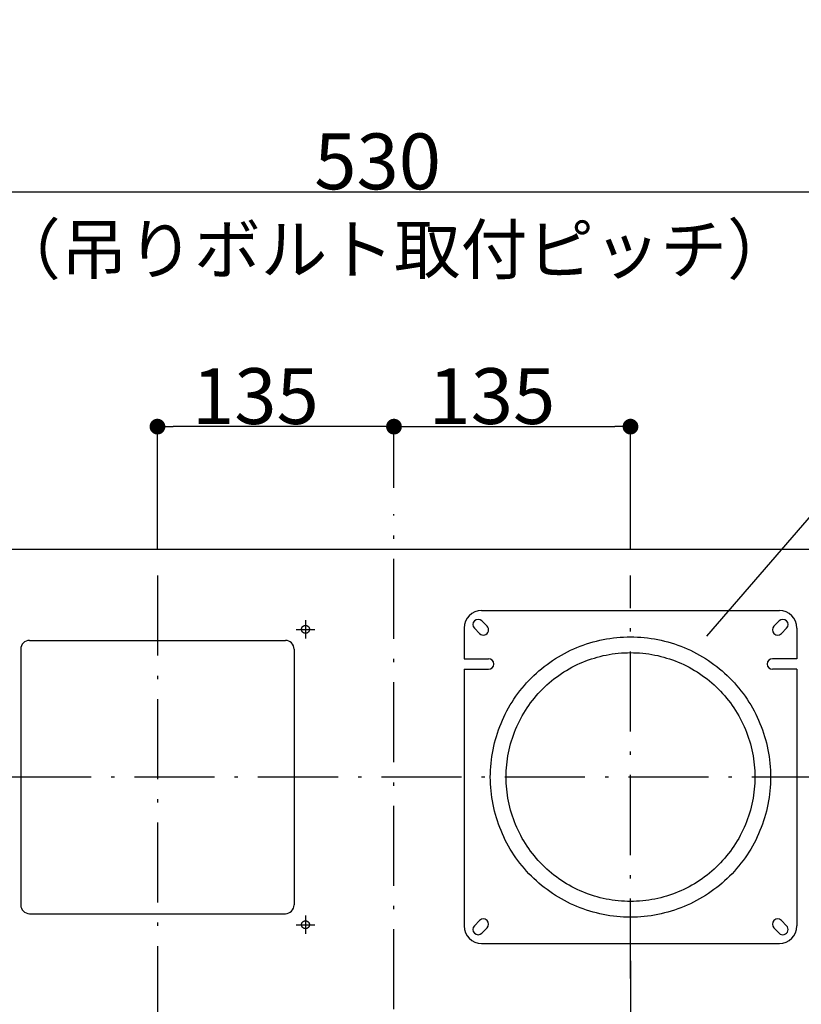
# Model space of a CAD drawing. Extents: x -3213 to 2971, y -4523 to -474.
# Drawn here: x -731 to -285, y -2273 to -1711 of the extents above; entities that cross this region are included whole.
import ezdxf
from ezdxf.enums import TextEntityAlignment as Align

# ---------------------------------------------------------------- set-up
doc = ezdxf.new("R2010")
doc.units = 0
doc.header["$LTSCALE"] = 15
doc.header["$PDMODE"] = 1
doc.header["$PDSIZE"] = -2
doc.linetypes.add('CENTER-4', pattern=[25.4, 15.875, -3.175, 3.175, -3.175])
doc.linetypes.add('ISO-10______', pattern=[4.699, 3.048, -0.762, 0.127, -0.762])
doc.layers.get('0').update_dxf_attribs({"linetype": 'CONTINUOUS'})
doc.layers.get('DEFPOINTS').update_dxf_attribs({"linetype": 'CONTINUOUS'})
doc.layers.add('__', color=7, linetype='CONTINUOUS')
doc.layers.add('OBJECT', color=7, linetype='CONTINUOUS')
doc.styles.add('YUGOTHIC_MEDIUM', font='txt', dxfattribs={"bigfont": 'YuGothic Medium'})
doc.dimstyles.new('TOOLBOX', dxfattribs={"dimtxt": 31.860243, "dimasz": 8.999451, "dimexe": 0, "dimexo": 15, "dimgap": 1.5, "dimtad": 1, "dimblk": 'DOT', "dimblk1": 'DOT', "dimblk2": 'DOT', "dimcen": 0, "dimazin": 3, "dimtfac": 1, "dimtix": 1, "dimtmove": 0, "dimatfit": 3})

# ---------------------------------------------------------------- blocks, each defined once
blk = doc.blocks.new('_DOT')
at = {"color": 0, "linetype": 'BYBLOCK'}
blk.add_line((-0.5, 0), (-1, 0), dxfattribs=at)
at = {"color": 0, "linetype": 'BYBLOCK', "const_width": 0.5}
blk.add_lwpolyline([(-0.25, 0, 1), (0.25, 0, 1)], format="xyb", close=True, dxfattribs=at)
blk = doc.blocks.new('*D12')
at = {"color": 0, "linetype": 'CONTINUOUS'}
for p, q in [((-716.22, -2983.06), (-716.22, -2913.06)), ((-590.22, -2913.06), (-707.22, -2913.06)), ((-581.22, -2948.06), (-581.22, -2913.06))]:
    blk.add_line(p, q, dxfattribs=at)
at = {"layer": 'DEFPOINTS', "color": 0}
for p in [(-716.22, -2913.06), (-581.22, -2963.06), (-716.22, -2998.06)]:
    blk.add_point(p, dxfattribs=at)
at = {"color": 0, "xscale": 8.99945068359375, "yscale": 8.99945068359375, "zscale": 8.99945068359375, "rotation": 180}
blk.add_blockref('_DOT', (-716.22, -2913.06), dxfattribs=at)
at = {"color": 0, "xscale": 8.99945068359375, "yscale": 8.99945068359375, "zscale": 8.99945068359375}
blk.add_blockref('_DOT', (-581.22, -2913.06), dxfattribs=at)
at = {"color": 0, "style": 'YUGOTHIC_MEDIUM'}
blk.add_text('135', height=31.86, dxfattribs=at).set_placement((-696.51, -2911.56))
blk = doc.blocks.new('*D13')
at = {"color": 0, "linetype": 'CONTINUOUS'}
for p, q in [((-581.22, -2948.06), (-581.22, -2913.06)), ((-572.22, -2913.06), (-455.22, -2913.06)), ((-446.22, -2983.06), (-446.22, -2913.06))]:
    blk.add_line(p, q, dxfattribs=at)
at = {"layer": 'DEFPOINTS', "color": 0}
for p in [(-446.22, -2913.06), (-581.22, -2963.06), (-446.22, -2998.06)]:
    blk.add_point(p, dxfattribs=at)
at = {"color": 0, "xscale": 8.99945068359375, "yscale": 8.99945068359375, "zscale": 8.99945068359375, "rotation": 180}
blk.add_blockref('_DOT', (-581.22, -2913.06), dxfattribs=at)
at = {"color": 0, "xscale": 8.99945068359375, "yscale": 8.99945068359375, "zscale": 8.99945068359375}
blk.add_blockref('_DOT', (-446.22, -2913.06), dxfattribs=at)
at = {"color": 0, "style": 'YUGOTHIC_MEDIUM'}
blk.add_text('135', height=31.86, dxfattribs=at).set_placement((-561.51, -2911.56))
blk = doc.blocks.new('*D14')
at = {"color": 0, "linetype": 'CONTINUOUS'}
for p, q in [((-846.22, -2999.06), (-846.22, -2779.08)), ((-837.22, -2779.08), (-325.22, -2779.08)), ((-316.22, -2999.06), (-316.22, -2779.08))]:
    blk.add_line(p, q, dxfattribs=at)
at = {"layer": 'DEFPOINTS', "color": 0}
for p in [(-316.22, -2779.08), (-846.22, -3014.06), (-316.22, -3014.06)]:
    blk.add_point(p, dxfattribs=at)
at = {"color": 0, "xscale": 8.99945068359375, "yscale": 8.99945068359375, "zscale": 8.99945068359375, "rotation": 180}
blk.add_blockref('_DOT', (-846.22, -2779.08), dxfattribs=at)
at = {"color": 0, "xscale": 8.99945068359375, "yscale": 8.99945068359375, "zscale": 8.99945068359375}
blk.add_blockref('_DOT', (-316.22, -2779.08), dxfattribs=at)
at = {"color": 0, "style": 'YUGOTHIC_MEDIUM'}
blk.add_text('530', height=31.86, dxfattribs=at).set_placement((-626.74, -2777.58))
blk = doc.blocks.new('____-8')
at = {"layer": '__', "color": 4, "linetype": 'CONTINUOUS'}
blk.add_line((-98.46, -2680.77), (-402.81, -3032.58), dxfattribs=at)
blk = doc.blocks.new('_W600_______________2D')
at = {"color": 17, "linetype": 'ISO-10______'}
for p, q in [((-581.223, -3598.063), (-581.223, -2963.063)), ((-716.223, -2998.063), (-716.223, -3228.063)), ((-446.223, -3228.063), (-446.223, -2998.063)), ((-331.223, -3113.063), (-831.223, -3113.063)), ((-716.223, -3218.063), (-716.223, -3448.063)), ((-446.223, -3218.063), (-446.223, -3448.063))]:
    blk.add_line(p, q, dxfattribs=at)
at = {"color": 17, "linetype": 'CENTER-4'}
for p, q in [((-631.723, -3023.513), (-631.723, -3034.013)), ((-636.973, -3028.763), (-626.473, -3028.763)), ((-631.723, -3192.113), (-631.723, -3202.613)), ((-636.973, -3197.363), (-626.473, -3197.363))]:
    blk.add_line(p, q, dxfattribs=at)
at = {"layer": 'OBJECT', "color": 1, "linetype": 'CONTINUOUS'}
for p, q in [((-881.223, -2983.063), (-281.223, -2983.063)), ((-531.223, -3018.063), (-361.223, -3018.063)), ((-541.223, -3028.063), (-541.223, -3045.563)), ((-351.223, -3028.063), (-351.223, -3045.563)), ((-794.223, -3040.063), (-794.223, -3186.063)), ((-789.223, -3035.063), (-643.223, -3035.063)), ((-638.223, -3040.063), (-638.223, -3186.063)), ((-541.223, -3045.563), (-527.223, -3045.563)), ((-351.223, -3045.563), (-365.223, -3045.563)), ((-541.223, -3051.563), (-541.223, -3198.063)), ((-541.223, -3051.563), (-527.223, -3051.563)), ((-351.223, -3051.563), (-365.223, -3051.563)), ((-351.223, -3051.563), (-351.223, -3198.063)), ((-789.223, -3191.063), (-643.223, -3191.063)), ((-531.223, -3208.063), (-361.223, -3208.063))]:
    blk.add_line(p, q, dxfattribs=at)
at = {"layer": 'OBJECT', "color": 17, "linetype": 'CONTINUOUS'}
for p, q in [((-535.344, -3028.185), (-532.344, -3031.185)), ((-531.101, -3023.942), (-528.101, -3026.942)), ((-361.344, -3023.942), (-364.344, -3026.942)), ((-357.101, -3028.185), (-360.101, -3031.185)), ((-535.344, -3197.942), (-532.344, -3194.942)), ((-357.101, -3197.942), (-360.101, -3194.942)), ((-531.101, -3202.185), (-528.101, -3199.185)), ((-361.344, -3202.185), (-364.344, -3199.185))]:
    blk.add_line(p, q, dxfattribs=at)
at = {"layer": 'OBJECT', "color": 17, "linetype": 'CONTINUOUS', "flags": 128}
for points in [[(-629.473, -3028.763), (-629.473, -3028.818), (-629.475, -3028.874), (-629.479, -3028.929), (-629.483, -3028.984), (-629.489, -3029.039), (-629.497, -3029.093), (-629.506, -3029.148), (-629.516, -3029.202), (-629.527, -3029.256), (-629.54, -3029.31), (-629.554, -3029.363), (-629.569, -3029.416), (-629.586, -3029.469), (-629.604, -3029.521), (-629.623, -3029.573), (-629.644, -3029.624), (-629.666, -3029.675), (-629.689, -3029.725), (-629.713, -3029.775), (-629.738, -3029.824), (-629.765, -3029.872), (-629.793, -3029.92), (-629.822, -3029.967), (-629.852, -3030.013), (-629.883, -3030.059), (-629.915, -3030.104), (-629.949, -3030.148), (-629.983, -3030.191), (-630.019, -3030.233), (-630.055, -3030.274), (-630.093, -3030.315), (-630.132, -3030.354), (-630.171, -3030.393), (-630.212, -3030.43), (-630.253, -3030.467), (-630.295, -3030.503), (-630.338, -3030.537), (-630.382, -3030.57), (-630.427, -3030.603), (-630.472, -3030.634), (-630.519, -3030.664), (-630.566, -3030.693), (-630.614, -3030.721), (-630.662, -3030.748), (-630.711, -3030.773), (-630.761, -3030.797), (-630.811, -3030.82), (-630.861, -3030.842), (-630.913, -3030.863), (-630.965, -3030.882), (-631.017, -3030.9), (-631.069, -3030.916), (-631.122, -3030.932), (-631.176, -3030.946), (-631.23, -3030.959), (-631.284, -3030.97), (-631.338, -3030.98), (-631.392, -3030.989), (-631.447, -3030.996), (-631.502, -3031.002), (-631.557, -3031.007), (-631.612, -3031.011), (-631.667, -3031.013), (-631.723, -3031.013), (-631.778, -3031.013), (-631.833, -3031.011), (-631.888, -3031.007), (-631.943, -3031.002), (-631.998, -3030.996), (-632.053, -3030.989), (-632.107, -3030.98), (-632.161, -3030.97), (-632.216, -3030.959), (-632.269, -3030.946), (-632.323, -3030.932), (-632.376, -3030.916), (-632.428, -3030.9), (-632.481, -3030.882), (-632.532, -3030.863), (-632.584, -3030.842), (-632.634, -3030.82), (-632.685, -3030.797), (-632.734, -3030.773), (-632.783, -3030.748), (-632.832, -3030.721), (-632.879, -3030.693), (-632.926, -3030.664), (-632.973, -3030.634), (-633.018, -3030.603), (-633.063, -3030.57), (-633.107, -3030.537), (-633.15, -3030.503), (-633.192, -3030.467), (-633.234, -3030.43), (-633.274, -3030.393), (-633.314, -3030.354), (-633.352, -3030.315), (-633.39, -3030.274), (-633.426, -3030.233), (-633.462, -3030.191), (-633.496, -3030.148), (-633.53, -3030.104), (-633.562, -3030.059), (-633.593, -3030.013), (-633.623, -3029.967), (-633.652, -3029.92), (-633.68, -3029.872), (-633.707, -3029.824), (-633.732, -3029.775), (-633.757, -3029.725), (-633.78, -3029.675), (-633.801, -3029.624), (-633.822, -3029.573), (-633.841, -3029.521), (-633.859, -3029.469), (-633.876, -3029.416), (-633.891, -3029.363), (-633.905, -3029.31), (-633.918, -3029.256), (-633.929, -3029.202), (-633.939, -3029.148), (-633.948, -3029.093), (-633.956, -3029.039), (-633.962, -3028.984), (-633.966, -3028.929), (-633.97, -3028.874), (-633.972, -3028.818), (-633.973, -3028.763), (-633.972, -3028.708), (-633.97, -3028.653), (-633.966, -3028.598), (-633.962, -3028.543), (-633.956, -3028.488), (-633.948, -3028.433), (-633.939, -3028.379), (-633.929, -3028.324), (-633.918, -3028.27), (-633.905, -3028.217), (-633.891, -3028.163), (-633.876, -3028.11), (-633.859, -3028.057), (-633.841, -3028.005), (-633.822, -3027.954), (-633.801, -3027.902), (-633.78, -3027.851), (-633.757, -3027.801), (-633.732, -3027.752), (-633.707, -3027.703), (-633.68, -3027.654), (-633.652, -3027.607), (-633.623, -3027.56), (-633.593, -3027.513), (-633.562, -3027.468), (-633.53, -3027.423), (-633.496, -3027.379), (-633.462, -3027.336), (-633.426, -3027.294), (-633.39, -3027.252), (-633.352, -3027.212), (-633.314, -3027.172), (-633.274, -3027.134), (-633.234, -3027.096), (-633.192, -3027.06), (-633.15, -3027.024), (-633.107, -3026.99), (-633.063, -3026.956), (-633.018, -3026.924), (-632.973, -3026.892), (-632.926, -3026.862), (-632.879, -3026.833), (-632.832, -3026.806), (-632.783, -3026.779), (-632.734, -3026.754), (-632.685, -3026.729), (-632.634, -3026.706), (-632.584, -3026.685), (-632.532, -3026.664), (-632.481, -3026.645), (-632.428, -3026.627), (-632.376, -3026.61), (-632.323, -3026.595), (-632.269, -3026.581), (-632.216, -3026.568), (-632.161, -3026.557), (-632.107, -3026.546), (-632.053, -3026.538), (-631.998, -3026.53), (-631.943, -3026.524), (-631.888, -3026.519), (-631.833, -3026.516), (-631.778, -3026.514), (-631.723, -3026.513), (-631.667, -3026.514), (-631.612, -3026.516), (-631.557, -3026.519), (-631.502, -3026.524), (-631.447, -3026.53), (-631.392, -3026.538), (-631.338, -3026.546), (-631.284, -3026.557), (-631.23, -3026.568), (-631.176, -3026.581), (-631.122, -3026.595), (-631.069, -3026.61), (-631.017, -3026.627), (-630.965, -3026.645), (-630.913, -3026.664), (-630.861, -3026.685), (-630.811, -3026.706), (-630.761, -3026.729), (-630.711, -3026.754), (-630.662, -3026.779), (-630.614, -3026.806), (-630.566, -3026.833), (-630.519, -3026.862), (-630.472, -3026.892), (-630.427, -3026.924), (-630.382, -3026.956), (-630.338, -3026.99), (-630.295, -3027.024), (-630.253, -3027.06), (-630.212, -3027.096), (-630.171, -3027.134), (-630.132, -3027.172), (-630.093, -3027.212), (-630.055, -3027.252), (-630.019, -3027.294), (-629.983, -3027.336), (-629.949, -3027.379), (-629.915, -3027.423), (-629.883, -3027.468), (-629.852, -3027.513), (-629.822, -3027.56), (-629.793, -3027.607), (-629.765, -3027.654), (-629.738, -3027.703), (-629.713, -3027.752), (-629.689, -3027.801), (-629.666, -3027.851), (-629.644, -3027.902), (-629.623, -3027.954), (-629.604, -3028.005), (-629.586, -3028.057), (-629.569, -3028.11), (-629.554, -3028.163), (-629.54, -3028.217), (-629.527, -3028.27), (-629.516, -3028.324), (-629.506, -3028.379), (-629.497, -3028.433), (-629.489, -3028.488), (-629.483, -3028.543), (-629.479, -3028.598), (-629.475, -3028.653), (-629.473, -3028.708)], [(-629.473, -3197.363), (-629.473, -3197.418), (-629.475, -3197.474), (-629.479, -3197.529), (-629.483, -3197.584), (-629.489, -3197.639), (-629.497, -3197.693), (-629.506, -3197.748), (-629.516, -3197.802), (-629.527, -3197.856), (-629.54, -3197.91), (-629.554, -3197.963), (-629.569, -3198.016), (-629.586, -3198.069), (-629.604, -3198.121), (-629.623, -3198.173), (-629.644, -3198.224), (-629.666, -3198.275), (-629.689, -3198.325), (-629.713, -3198.375), (-629.738, -3198.424), (-629.765, -3198.472), (-629.793, -3198.52), (-629.822, -3198.567), (-629.852, -3198.613), (-629.883, -3198.659), (-629.915, -3198.704), (-629.949, -3198.748), (-629.983, -3198.791), (-630.019, -3198.833), (-630.055, -3198.874), (-630.093, -3198.915), (-630.132, -3198.954), (-630.171, -3198.993), (-630.212, -3199.03), (-630.253, -3199.067), (-630.295, -3199.103), (-630.338, -3199.137), (-630.382, -3199.17), (-630.427, -3199.203), (-630.472, -3199.234), (-630.519, -3199.264), (-630.566, -3199.293), (-630.614, -3199.321), (-630.662, -3199.348), (-630.711, -3199.373), (-630.761, -3199.397), (-630.811, -3199.42), (-630.861, -3199.442), (-630.913, -3199.463), (-630.965, -3199.482), (-631.017, -3199.5), (-631.069, -3199.516), (-631.122, -3199.532), (-631.176, -3199.546), (-631.23, -3199.559), (-631.284, -3199.57), (-631.338, -3199.58), (-631.392, -3199.589), (-631.447, -3199.596), (-631.502, -3199.602), (-631.557, -3199.607), (-631.612, -3199.611), (-631.667, -3199.613), (-631.723, -3199.613), (-631.778, -3199.613), (-631.833, -3199.611), (-631.888, -3199.607), (-631.943, -3199.602), (-631.998, -3199.596), (-632.053, -3199.589), (-632.107, -3199.58), (-632.161, -3199.57), (-632.216, -3199.559), (-632.269, -3199.546), (-632.323, -3199.532), (-632.376, -3199.516), (-632.428, -3199.5), (-632.481, -3199.482), (-632.532, -3199.463), (-632.584, -3199.442), (-632.634, -3199.42), (-632.685, -3199.397), (-632.734, -3199.373), (-632.783, -3199.348), (-632.832, -3199.321), (-632.879, -3199.293), (-632.926, -3199.264), (-632.973, -3199.234), (-633.018, -3199.203), (-633.063, -3199.17), (-633.107, -3199.137), (-633.15, -3199.103), (-633.192, -3199.067), (-633.234, -3199.03), (-633.274, -3198.993), (-633.314, -3198.954), (-633.352, -3198.915), (-633.39, -3198.874), (-633.426, -3198.833), (-633.462, -3198.791), (-633.496, -3198.748), (-633.53, -3198.704), (-633.562, -3198.659), (-633.593, -3198.613), (-633.623, -3198.567), (-633.652, -3198.52), (-633.68, -3198.472), (-633.707, -3198.424), (-633.732, -3198.375), (-633.757, -3198.325), (-633.78, -3198.275), (-633.801, -3198.224), (-633.822, -3198.173), (-633.841, -3198.121), (-633.859, -3198.069), (-633.876, -3198.016), (-633.891, -3197.963), (-633.905, -3197.91), (-633.918, -3197.856), (-633.929, -3197.802), (-633.939, -3197.748), (-633.948, -3197.693), (-633.956, -3197.639), (-633.962, -3197.584), (-633.966, -3197.529), (-633.97, -3197.474), (-633.972, -3197.418), (-633.973, -3197.363), (-633.972, -3197.308), (-633.97, -3197.253), (-633.966, -3197.198), (-633.962, -3197.143), (-633.956, -3197.088), (-633.948, -3197.033), (-633.939, -3196.979), (-633.929, -3196.924), (-633.918, -3196.87), (-633.905, -3196.817), (-633.891, -3196.763), (-633.876, -3196.71), (-633.859, -3196.657), (-633.841, -3196.605), (-633.822, -3196.554), (-633.801, -3196.502), (-633.78, -3196.451), (-633.757, -3196.401), (-633.732, -3196.352), (-633.707, -3196.303), (-633.68, -3196.254), (-633.652, -3196.207), (-633.623, -3196.16), (-633.593, -3196.113), (-633.562, -3196.068), (-633.53, -3196.023), (-633.496, -3195.979), (-633.462, -3195.936), (-633.426, -3195.894), (-633.39, -3195.852), (-633.352, -3195.812), (-633.314, -3195.772), (-633.274, -3195.734), (-633.234, -3195.696), (-633.192, -3195.66), (-633.15, -3195.624), (-633.107, -3195.59), (-633.063, -3195.556), (-633.018, -3195.524), (-632.973, -3195.492), (-632.926, -3195.462), (-632.879, -3195.433), (-632.832, -3195.406), (-632.783, -3195.379), (-632.734, -3195.354), (-632.685, -3195.329), (-632.634, -3195.306), (-632.584, -3195.285), (-632.532, -3195.264), (-632.481, -3195.245), (-632.428, -3195.227), (-632.376, -3195.21), (-632.323, -3195.195), (-632.269, -3195.181), (-632.216, -3195.168), (-632.161, -3195.157), (-632.107, -3195.146), (-632.053, -3195.138), (-631.998, -3195.13), (-631.943, -3195.124), (-631.888, -3195.119), (-631.833, -3195.116), (-631.778, -3195.114), (-631.723, -3195.113), (-631.667, -3195.114), (-631.612, -3195.116), (-631.557, -3195.119), (-631.502, -3195.124), (-631.447, -3195.13), (-631.392, -3195.138), (-631.338, -3195.146), (-631.284, -3195.157), (-631.23, -3195.168), (-631.176, -3195.181), (-631.122, -3195.195), (-631.069, -3195.21), (-631.017, -3195.227), (-630.965, -3195.245), (-630.913, -3195.264), (-630.861, -3195.285), (-630.811, -3195.306), (-630.761, -3195.329), (-630.711, -3195.354), (-630.662, -3195.379), (-630.614, -3195.406), (-630.566, -3195.433), (-630.519, -3195.462), (-630.472, -3195.492), (-630.427, -3195.524), (-630.382, -3195.556), (-630.338, -3195.59), (-630.295, -3195.624), (-630.253, -3195.66), (-630.212, -3195.696), (-630.171, -3195.734), (-630.132, -3195.772), (-630.093, -3195.812), (-630.055, -3195.852), (-630.019, -3195.894), (-629.983, -3195.936), (-629.949, -3195.979), (-629.915, -3196.023), (-629.883, -3196.068), (-629.852, -3196.113), (-629.822, -3196.16), (-629.793, -3196.207), (-629.765, -3196.254), (-629.738, -3196.303), (-629.713, -3196.352), (-629.689, -3196.401), (-629.666, -3196.451), (-629.644, -3196.502), (-629.623, -3196.554), (-629.604, -3196.605), (-629.586, -3196.657), (-629.569, -3196.71), (-629.554, -3196.763), (-629.54, -3196.817), (-629.527, -3196.87), (-629.516, -3196.924), (-629.506, -3196.979), (-629.497, -3197.033), (-629.489, -3197.088), (-629.483, -3197.143), (-629.479, -3197.198), (-629.475, -3197.253), (-629.473, -3197.308)]]:
    blk.add_lwpolyline(points, close=True, dxfattribs=at)
at = {"layer": 'OBJECT', "color": 1, "linetype": 'CONTINUOUS', "flags": 128}
for points in [[(-366.223, -3113.063), (-366.247, -3115.027), (-366.319, -3116.989), (-366.439, -3118.948), (-366.608, -3120.905), (-366.824, -3122.856), (-367.088, -3124.802), (-367.4, -3126.74), (-367.76, -3128.671), (-368.166, -3130.591), (-368.62, -3132.502), (-369.12, -3134.4), (-369.667, -3136.286), (-370.26, -3138.158), (-370.899, -3140.014), (-371.583, -3141.855), (-372.312, -3143.678), (-373.086, -3145.483), (-373.903, -3147.268), (-374.765, -3149.032), (-375.669, -3150.775), (-376.616, -3152.495), (-377.604, -3154.191), (-378.634, -3155.863), (-379.705, -3157.509), (-380.816, -3159.128), (-381.966, -3160.719), (-383.155, -3162.282), (-384.382, -3163.815), (-385.646, -3165.317), (-386.946, -3166.788), (-388.283, -3168.227), (-389.654, -3169.632), (-391.059, -3171.003), (-392.498, -3172.339), (-393.969, -3173.64), (-395.471, -3174.904), (-397.004, -3176.131), (-398.567, -3177.32), (-400.158, -3178.47), (-401.777, -3179.581), (-403.423, -3180.652), (-405.094, -3181.682), (-406.791, -3182.67), (-408.511, -3183.617), (-410.254, -3184.521), (-412.018, -3185.382), (-413.803, -3186.2), (-415.608, -3186.974), (-417.431, -3187.703), (-419.271, -3188.387), (-421.128, -3189.026), (-423, -3189.619), (-424.886, -3190.165), (-426.784, -3190.666), (-428.694, -3191.119), (-430.615, -3191.526), (-432.546, -3191.885), (-434.484, -3192.197), (-436.43, -3192.462), (-438.381, -3192.678), (-440.337, -3192.847), (-442.297, -3192.967), (-444.259, -3193.039), (-446.223, -3193.063), (-448.186, -3193.039), (-450.148, -3192.967), (-452.108, -3192.847), (-454.064, -3192.678), (-456.015, -3192.462), (-457.961, -3192.197), (-459.899, -3191.885), (-461.83, -3191.526), (-463.751, -3191.119), (-465.661, -3190.666), (-467.56, -3190.165), (-469.445, -3189.619), (-471.317, -3189.026), (-473.174, -3188.387), (-475.014, -3187.703), (-476.837, -3186.974), (-478.642, -3186.2), (-480.427, -3185.382), (-482.191, -3184.521), (-483.934, -3183.617), (-485.654, -3182.67), (-487.351, -3181.682), (-489.022, -3180.652), (-490.668, -3179.581), (-492.287, -3178.47), (-493.878, -3177.32), (-495.441, -3176.131), (-496.974, -3174.904), (-498.476, -3173.64), (-499.947, -3172.339), (-501.386, -3171.003), (-502.791, -3169.632), (-504.162, -3168.227), (-505.499, -3166.788), (-506.799, -3165.317), (-508.063, -3163.815), (-509.29, -3162.282), (-510.479, -3160.719), (-511.629, -3159.128), (-512.74, -3157.509), (-513.811, -3155.863), (-514.841, -3154.191), (-515.829, -3152.495), (-516.776, -3150.775), (-517.68, -3149.032), (-518.542, -3147.268), (-519.359, -3145.483), (-520.133, -3143.678), (-520.862, -3141.855), (-521.546, -3140.014), (-522.185, -3138.158), (-522.778, -3136.286), (-523.325, -3134.4), (-523.825, -3132.502), (-524.279, -3130.591), (-524.685, -3128.671), (-525.045, -3126.74), (-525.357, -3124.802), (-525.621, -3122.856), (-525.837, -3120.905), (-526.006, -3118.948), (-526.126, -3116.989), (-526.198, -3115.027), (-526.223, -3113.063), (-526.198, -3111.1), (-526.126, -3109.138), (-526.006, -3107.178), (-525.837, -3105.222), (-525.621, -3103.27), (-525.357, -3101.325), (-525.045, -3099.386), (-524.685, -3097.456), (-524.279, -3095.535), (-523.825, -3093.625), (-523.325, -3091.726), (-522.778, -3089.841), (-522.185, -3087.969), (-521.546, -3086.112), (-520.862, -3084.272), (-520.133, -3082.449), (-519.359, -3080.644), (-518.542, -3078.859), (-517.68, -3077.094), (-516.776, -3075.352), (-515.829, -3073.631), (-514.841, -3071.935), (-513.811, -3070.263), (-512.74, -3068.618), (-511.629, -3066.999), (-510.479, -3065.407), (-509.29, -3063.845), (-508.063, -3062.312), (-506.799, -3060.809), (-505.499, -3059.339), (-504.162, -3057.9), (-502.791, -3056.495), (-501.386, -3055.124), (-499.947, -3053.787), (-498.476, -3052.487), (-496.974, -3051.222), (-495.441, -3049.996), (-493.878, -3048.807), (-492.287, -3047.656), (-490.668, -3046.546), (-489.022, -3045.475), (-487.351, -3044.445), (-485.654, -3043.456), (-483.934, -3042.51), (-482.191, -3041.605), (-480.427, -3040.744), (-478.642, -3039.926), (-476.837, -3039.153), (-475.014, -3038.424), (-473.174, -3037.74), (-471.317, -3037.101), (-469.445, -3036.508), (-467.56, -3035.961), (-465.661, -3035.461), (-463.751, -3035.007), (-461.83, -3034.6), (-459.899, -3034.241), (-457.961, -3033.929), (-456.015, -3033.665), (-454.064, -3033.449), (-452.108, -3033.28), (-450.148, -3033.16), (-448.186, -3033.087), (-446.223, -3033.063), (-444.259, -3033.087), (-442.297, -3033.16), (-440.337, -3033.28), (-438.381, -3033.449), (-436.43, -3033.665), (-434.484, -3033.929), (-432.546, -3034.241), (-430.615, -3034.6), (-428.694, -3035.007), (-426.784, -3035.461), (-424.886, -3035.961), (-423, -3036.508), (-421.128, -3037.101), (-419.271, -3037.74), (-417.431, -3038.424), (-415.608, -3039.153), (-413.803, -3039.926), (-412.018, -3040.744), (-410.254, -3041.605), (-408.511, -3042.51), (-406.791, -3043.456), (-405.094, -3044.445), (-403.423, -3045.475), (-401.777, -3046.546), (-400.158, -3047.656), (-398.567, -3048.807), (-397.004, -3049.996), (-395.471, -3051.222), (-393.969, -3052.487), (-392.498, -3053.787), (-391.059, -3055.124), (-389.654, -3056.495), (-388.283, -3057.9), (-386.946, -3059.339), (-385.646, -3060.809), (-384.382, -3062.312), (-383.155, -3063.845), (-381.966, -3065.407), (-380.816, -3066.999), (-379.705, -3068.618), (-378.634, -3070.263), (-377.604, -3071.935), (-376.616, -3073.631), (-375.669, -3075.352), (-374.765, -3077.094), (-373.903, -3078.859), (-373.086, -3080.644), (-372.312, -3082.449), (-371.583, -3084.272), (-370.899, -3086.112), (-370.26, -3087.969), (-369.667, -3089.841), (-369.12, -3091.726), (-368.62, -3093.625), (-368.166, -3095.535), (-367.76, -3097.456), (-367.4, -3099.386), (-367.088, -3101.325), (-366.824, -3103.27), (-366.608, -3105.222), (-366.439, -3107.178), (-366.319, -3109.138), (-366.247, -3111.1)], [(-375.223, -3113.063), (-375.244, -3114.806), (-375.308, -3116.547), (-375.415, -3118.286), (-375.564, -3120.022), (-375.756, -3121.754), (-375.991, -3123.481), (-376.268, -3125.202), (-376.587, -3126.915), (-376.948, -3128.619), (-377.35, -3130.315), (-377.794, -3132), (-378.28, -3133.673), (-378.806, -3135.335), (-379.373, -3136.982), (-379.98, -3138.616), (-380.627, -3140.234), (-381.314, -3141.835), (-382.039, -3143.42), (-382.804, -3144.986), (-383.606, -3146.532), (-384.446, -3148.059), (-385.324, -3149.565), (-386.238, -3151.048), (-387.188, -3152.509), (-388.174, -3153.946), (-389.195, -3155.358), (-390.25, -3156.745), (-391.339, -3158.105), (-392.461, -3159.439), (-393.615, -3160.744), (-394.801, -3162.021), (-396.018, -3163.268), (-397.265, -3164.485), (-398.542, -3165.671), (-399.847, -3166.825), (-401.181, -3167.947), (-402.541, -3169.036), (-403.928, -3170.091), (-405.34, -3171.112), (-406.777, -3172.098), (-408.238, -3173.048), (-409.721, -3173.962), (-411.227, -3174.839), (-412.753, -3175.68), (-414.3, -3176.482), (-415.866, -3177.247), (-417.45, -3177.972), (-419.052, -3178.659), (-420.67, -3179.306), (-422.303, -3179.913), (-423.951, -3180.48), (-425.612, -3181.006), (-427.286, -3181.491), (-428.971, -3181.935), (-430.666, -3182.338), (-432.371, -3182.699), (-434.084, -3183.018), (-435.805, -3183.295), (-437.531, -3183.529), (-439.263, -3183.721), (-440.999, -3183.871), (-442.739, -3183.978), (-444.48, -3184.042), (-446.223, -3184.063), (-447.965, -3184.042), (-449.706, -3183.978), (-451.446, -3183.871), (-453.182, -3183.721), (-454.914, -3183.529), (-456.64, -3183.295), (-458.361, -3183.018), (-460.074, -3182.699), (-461.779, -3182.338), (-463.474, -3181.935), (-465.159, -3181.491), (-466.833, -3181.006), (-468.494, -3180.48), (-470.142, -3179.913), (-471.775, -3179.306), (-473.393, -3178.659), (-474.995, -3177.972), (-476.579, -3177.247), (-478.145, -3176.482), (-479.692, -3175.68), (-481.218, -3174.839), (-482.724, -3173.962), (-484.207, -3173.048), (-485.668, -3172.098), (-487.105, -3171.112), (-488.517, -3170.091), (-489.904, -3169.036), (-491.264, -3167.947), (-492.598, -3166.825), (-493.903, -3165.671), (-495.18, -3164.485), (-496.427, -3163.268), (-497.644, -3162.021), (-498.83, -3160.744), (-499.984, -3159.439), (-501.106, -3158.105), (-502.195, -3156.745), (-503.25, -3155.358), (-504.271, -3153.946), (-505.257, -3152.509), (-506.207, -3151.048), (-507.121, -3149.565), (-507.999, -3148.059), (-508.839, -3146.532), (-509.641, -3144.986), (-510.406, -3143.42), (-511.131, -3141.835), (-511.818, -3140.234), (-512.465, -3138.616), (-513.072, -3136.982), (-513.639, -3135.335), (-514.165, -3133.673), (-514.651, -3132), (-515.095, -3130.315), (-515.497, -3128.619), (-515.858, -3126.915), (-516.177, -3125.202), (-516.454, -3123.481), (-516.689, -3121.754), (-516.881, -3120.022), (-517.03, -3118.286), (-517.137, -3116.547), (-517.201, -3114.806), (-517.223, -3113.063), (-517.201, -3111.321), (-517.137, -3109.579), (-517.03, -3107.84), (-516.881, -3106.104), (-516.689, -3104.372), (-516.454, -3102.645), (-516.177, -3100.925), (-515.858, -3099.212), (-515.497, -3097.507), (-515.095, -3095.812), (-514.651, -3094.127), (-514.165, -3092.453), (-513.639, -3090.792), (-513.072, -3089.144), (-512.465, -3087.511), (-511.818, -3085.893), (-511.131, -3084.291), (-510.406, -3082.707), (-509.641, -3081.141), (-508.839, -3079.594), (-507.999, -3078.068), (-507.121, -3076.562), (-506.207, -3075.078), (-505.257, -3073.618), (-504.271, -3072.181), (-503.25, -3070.769), (-502.195, -3069.382), (-501.106, -3068.021), (-499.984, -3066.688), (-498.83, -3065.383), (-497.644, -3064.106), (-496.427, -3062.859), (-495.18, -3061.642), (-493.903, -3060.456), (-492.598, -3059.301), (-491.264, -3058.18), (-489.904, -3057.091), (-488.517, -3056.036), (-487.105, -3055.015), (-485.668, -3054.029), (-484.207, -3053.079), (-482.724, -3052.165), (-481.218, -3051.287), (-479.692, -3050.447), (-478.145, -3049.644), (-476.579, -3048.88), (-474.995, -3048.154), (-473.393, -3047.468), (-471.775, -3046.821), (-470.142, -3046.214), (-468.494, -3045.647), (-466.833, -3045.121), (-465.159, -3044.635), (-463.474, -3044.191), (-461.779, -3043.788), (-460.074, -3043.428), (-458.361, -3043.109), (-456.64, -3042.832), (-454.914, -3042.597), (-453.182, -3042.405), (-451.446, -3042.256), (-449.706, -3042.149), (-447.965, -3042.085), (-446.223, -3042.063), (-444.48, -3042.085), (-442.739, -3042.149), (-440.999, -3042.256), (-439.263, -3042.405), (-437.531, -3042.597), (-435.805, -3042.832), (-434.084, -3043.109), (-432.371, -3043.428), (-430.666, -3043.788), (-428.971, -3044.191), (-427.286, -3044.635), (-425.612, -3045.121), (-423.951, -3045.647), (-422.303, -3046.214), (-420.67, -3046.821), (-419.052, -3047.468), (-417.45, -3048.154), (-415.866, -3048.88), (-414.3, -3049.644), (-412.753, -3050.447), (-411.227, -3051.287), (-409.721, -3052.165), (-408.238, -3053.079), (-406.777, -3054.029), (-405.34, -3055.015), (-403.928, -3056.036), (-402.541, -3057.091), (-401.181, -3058.18), (-399.847, -3059.301), (-398.542, -3060.456), (-397.265, -3061.642), (-396.018, -3062.859), (-394.801, -3064.106), (-393.615, -3065.383), (-392.461, -3066.688), (-391.339, -3068.021), (-390.25, -3069.382), (-389.195, -3070.769), (-388.174, -3072.181), (-387.188, -3073.618), (-386.238, -3075.078), (-385.324, -3076.562), (-384.446, -3078.068), (-383.606, -3079.594), (-382.804, -3081.141), (-382.039, -3082.707), (-381.314, -3084.291), (-380.627, -3085.893), (-379.98, -3087.511), (-379.373, -3089.144), (-378.806, -3090.792), (-378.28, -3092.453), (-377.794, -3094.127), (-377.35, -3095.812), (-376.948, -3097.507), (-376.587, -3099.212), (-376.268, -3100.925), (-375.991, -3102.645), (-375.756, -3104.372), (-375.564, -3106.104), (-375.415, -3107.84), (-375.308, -3109.579), (-375.244, -3111.321)]]:
    blk.add_lwpolyline(points, close=True, dxfattribs=at)
at = {"layer": 'OBJECT', "color": 1, "linetype": 'CONTINUOUS'}
for centre, radius, start, end in [((-531.223, -3028.063), 10, 90, 180), ((-361.223, -3028.063), 10, 0, 90), ((-789.223, -3040.063), 5, 90, 180), ((-643.223, -3040.063), 5, 360, 90), ((-527.223, -3048.563), 3, 270, 90), ((-365.223, -3048.563), 3, 90, 270), ((-789.223, -3186.063), 5, 180, 270), ((-643.223, -3186.063), 5, 270, 0), ((-531.223, -3198.063), 10, 180, 270), ((-361.223, -3198.063), 10, 270, 360)]:
    blk.add_arc(centre, radius, start, end, dxfattribs=at)
at = {"layer": 'OBJECT', "color": 17, "linetype": 'CONTINUOUS'}
for centre, start, end in [((-533.223, -3026.063), 45, 225), ((-359.223, -3026.063), 315, 135), ((-530.223, -3029.063), 225, 45), ((-362.223, -3029.063), 135, 315), ((-530.223, -3197.063), 315, 135), ((-362.223, -3197.063), 45, 225), ((-533.223, -3200.063), 135, 315), ((-359.223, -3200.063), 225, 45)]:
    blk.add_arc(centre, 3, start, end, dxfattribs=at)
at = {"layer": '__', "color": 4}
blk.add_blockref('____-8', (0, 0), dxfattribs=at)
at = {"color": 3, "style": 'YUGOTHIC_MEDIUM'}
blk.add_text('（吊りボルト取付ピッチ）', height=27.87771, dxfattribs=at).set_placement((-581.223, -2811.875), align=Align.MIDDLE_CENTER)
at = {"color": 4, "linetype": 'CONTINUOUS'}
for base, p1, p2, picture, middle in [((-316.223, -2779.08), (-846.223, -3014.063), (-316.223, -3014.063), '*D14', (-581.223, -2761.65)), ((-716.223, -2913.063), (-581.223, -2963.063), (-716.223, -2998.063), '*D12', (-648.723, -2895.633)), ((-446.223, -2913.063), (-581.223, -2963.063), (-446.223, -2998.063), '*D13', (-513.723, -2895.633))]:
    dim = blk.add_linear_dim(base=base, p1=p1, p2=p2, dimstyle='TOOLBOX', override={"dimpost": '<>'}, dxfattribs=at)
    dim.commit()
    dim.dimension.update_dxf_attribs({"geometry": picture, "text_midpoint": middle})

msp = doc.modelspace()

# ---------------------------------------------------------------- block references
at = {"layer": '__', "color": 17}
msp.add_blockref('_W600_______________2D', (63.58, 969.59), dxfattribs=at)

doc.saveas('drawing.dxf')
